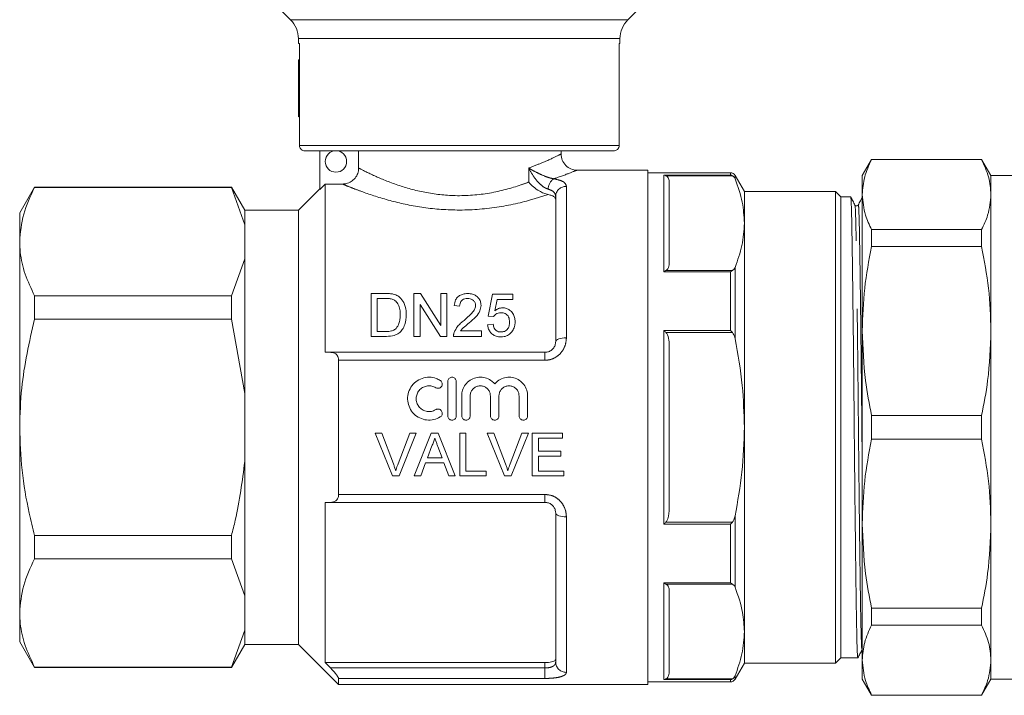
# Model space of a CAD drawing. Units: millimetres. Extents: x 153 to 257, y 99 to 230.
# Drawn here: x 153 to 171, y 211 to 223 of the extents above; entities that cross this region are included whole.
import ezdxf

# ---------------------------------------------------------------- set-up
doc = ezdxf.new("R2010")
doc.units = ezdxf.units.MM
doc.linetypes.add('PHANTOM', pattern=[12.7, 6.35, -1.27, 1.27, -1.27, 1.27, -1.27])

msp = doc.modelspace()

# ---------------------------------------------------------------- linework, layer by layer
at = {"color": 7, "linetype": 'Continuous', "lineweight": 15}
for p, q in [((155.82, 225.609), (158.114, 223.315)), ((164.406, 223.315), (166.7, 225.609)), ((158.26, 222.961), (158.26, 222.869)), ((158.278, 222.869), (158.26, 222.869)), ((158.278, 222.869), (158.278, 220.969)), ((164.26, 222.869), (164.245, 222.869)), ((164.245, 222.869), (164.245, 220.969)), ((164.26, 222.869), (164.26, 222.961)), ((158.26, 222.569), (158.26, 221.509)), ((158.26, 222.569), (158.278, 222.569)), ((158.26, 221.509), (158.278, 221.498)), ((164.144, 220.869), (158.379, 220.869)), ((158.66, 220.869), (158.66, 220.148)), ((159.384, 220.869), (159.384, 220.546)), ((163.16, 220.808), (163.16, 220.869)), ((168.953, 220.709), (168.78, 220.409)), ((171.007, 220.709), (168.953, 220.709)), ((168.953, 220.709), (168.953, 220.704)), ((168.953, 220.704), (171.007, 220.704)), ((171.18, 220.409), (171.007, 220.709)), ((171.007, 220.709), (171.007, 220.704)), ((164.78, 220.508), (163.46, 220.508)), ((164.78, 220.508), (164.78, 210.909)), ((166.32, 220.459), (164.78, 220.459)), ((165.18, 220.271), (165.18, 218.767)), ((166.58, 220.109), (166.407, 220.409)), ((168.78, 220.051), (168.78, 220.409)), ((171.68, 220.409), (171.18, 220.409)), ((171.18, 220.409), (171.18, 220.051)), ((153.337, 220.189), (153.06, 219.709)), ((157.012, 220.189), (153.337, 220.189)), ((153.337, 220.181), (153.337, 220.189)), ((157.012, 220.181), (153.337, 220.181)), ((157.26, 219.759), (157.012, 220.189)), ((157.012, 220.181), (157.012, 220.189)), ((157.012, 220.181), (157.26, 219.49)), ((158.66, 220.159), (158.26, 219.759)), ((158.76, 220.249), (158.66, 220.148)), ((158.76, 220.249), (158.76, 217.109)), ((158.76, 220.249), (159.083, 220.249)), ((168.28, 220.109), (166.58, 220.109)), ((166.58, 219.519), (166.58, 220.109)), ((168.38, 220.009), (168.28, 220.109)), ((168.28, 211.898), (168.28, 220.109)), ((163.06, 217.309), (163.06, 220.018)), ((168.564, 220.009), (168.38, 220.009)), ((168.38, 220.009), (168.38, 211.409)), ((168.78, 217.507), (168.78, 220.051)), ((171.18, 220.051), (171.18, 217.507)), ((153.06, 219.173), (153.06, 219.709)), ((158.26, 219.759), (157.26, 219.759)), ((157.26, 219.49), (157.26, 219.759)), ((158.26, 215.709), (158.26, 219.759)), ((157.26, 218.855), (157.26, 219.49)), ((166.58, 215.709), (166.58, 219.519)), ((168.953, 219.398), (168.953, 219.083)), ((171.007, 219.398), (168.953, 219.398)), ((171.007, 219.398), (171.007, 219.083)), ((153.06, 215.709), (153.06, 219.173)), ((168.953, 219.083), (171.007, 219.083)), ((157.26, 218.855), (157.012, 218.164)), ((157.26, 216.343), (157.26, 218.855)), ((153.337, 217.726), (153.337, 218.164)), ((153.337, 218.164), (157.012, 218.164)), ((157.012, 217.726), (157.012, 218.164)), ((159.616, 217.406), (159.616, 218.206)), ((159.616, 218.206), (159.889, 218.206)), ((159.891, 218.113), (159.729, 218.113)), ((159.729, 218.113), (159.729, 217.498)), ((160.416, 218.206), (160.535, 218.206)), ((160.416, 217.406), (160.416, 218.206)), ((160.535, 218.206), (160.918, 217.609)), ((160.918, 217.609), (160.918, 218.206)), ((160.918, 218.206), (161.031, 218.206)), ((161.031, 218.206), (161.031, 217.406)), ((161.8, 217.785), (161.883, 218.195)), ((161.883, 218.195), (162.262, 218.195)), ((161.966, 218.093), (161.926, 217.885)), ((162.262, 218.093), (161.966, 218.093)), ((162.262, 218.195), (162.262, 218.093)), ((160.529, 218.002), (160.529, 217.406)), ((160.912, 217.406), (160.529, 218.002)), ((161.267, 217.97), (161.165, 217.98)), ((157.012, 217.726), (153.337, 217.726)), ((157.012, 217.726), (157.26, 216.343)), ((161.903, 217.775), (161.8, 217.785)), ((161.286, 217.508), (161.677, 217.508)), ((161.677, 217.508), (161.677, 217.406)), ((161.79, 217.621), (161.893, 217.631)), ((168.78, 213.91), (168.78, 217.507)), ((171.18, 217.507), (171.18, 213.91)), ((159.902, 217.406), (159.616, 217.406)), ((159.729, 217.498), (159.894, 217.498)), ((160.529, 217.406), (160.416, 217.406)), ((161.031, 217.406), (160.912, 217.406)), ((161.677, 217.406), (161.154, 217.406)), ((165.18, 217.213), (165.18, 214.204)), ((158.866, 217.109), (162.86, 217.109)), ((159.01, 214.456), (159.01, 216.961)), ((161.046, 215.924), (161.046, 216.564)), ((161.206, 216.564), (161.206, 215.924)), ((157.26, 215.074), (157.26, 216.343)), ((161.306, 215.924), (161.306, 216.296)), ((161.466, 216.296), (161.466, 215.924)), ((161.842, 215.924), (161.842, 216.296)), ((162.002, 216.296), (162.002, 215.924)), ((162.377, 215.924), (162.377, 216.296)), ((162.537, 216.296), (162.537, 215.924)), ((168.953, 215.931), (168.953, 215.486)), ((171.007, 215.931), (168.953, 215.931)), ((171.007, 215.931), (171.007, 215.486)), ((153.06, 212.244), (153.06, 215.709)), ((158.26, 211.659), (158.26, 215.709)), ((166.58, 211.898), (166.58, 215.709)), ((159.814, 215.601), (159.692, 215.601)), ((159.692, 215.601), (160.014, 214.801)), ((160.032, 215.027), (159.814, 215.601)), ((160.337, 215.601), (160.119, 215.027)), ((160.137, 214.801), (160.459, 215.601)), ((160.459, 215.601), (160.337, 215.601)), ((160.74, 215.601), (160.422, 214.801)), ((160.867, 215.601), (160.74, 215.601)), ((161.185, 214.801), (160.867, 215.601)), ((161.383, 215.601), (161.27, 215.601)), ((161.27, 215.601), (161.27, 214.801)), ((161.383, 214.893), (161.383, 215.601)), ((161.906, 215.601), (161.784, 215.601)), ((161.784, 215.601), (162.107, 214.801)), ((162.124, 215.027), (161.906, 215.601)), ((162.429, 215.601), (162.211, 215.027)), ((162.229, 214.801), (162.552, 215.601)), ((162.552, 215.601), (162.429, 215.601)), ((163.188, 215.601), (162.624, 215.601)), ((162.624, 215.601), (162.624, 214.801)), ((162.737, 215.262), (162.737, 215.508)), ((162.737, 215.508), (163.188, 215.508)), ((163.188, 215.508), (163.188, 215.601)), ((168.953, 215.486), (171.007, 215.486)), ((160.667, 215.139), (160.749, 215.361)), ((160.863, 215.35), (160.94, 215.139)), ((160.94, 215.139), (160.667, 215.139)), ((163.158, 215.262), (162.737, 215.262)), ((162.737, 214.893), (162.737, 215.17)), ((162.737, 215.17), (163.158, 215.17)), ((163.158, 215.17), (163.158, 215.262)), ((157.26, 212.562), (157.26, 215.074)), ((160.542, 214.801), (160.633, 215.047)), ((160.633, 215.047), (160.974, 215.047)), ((160.974, 215.047), (161.065, 214.801)), ((160.014, 214.801), (160.137, 214.801)), ((160.422, 214.801), (160.542, 214.801)), ((161.065, 214.801), (161.185, 214.801)), ((161.27, 214.801), (161.763, 214.801)), ((161.763, 214.893), (161.383, 214.893)), ((161.763, 214.801), (161.763, 214.893)), ((162.107, 214.801), (162.229, 214.801)), ((162.624, 214.801), (163.209, 214.801)), ((163.209, 214.893), (162.737, 214.893)), ((163.209, 214.801), (163.209, 214.893)), ((158.76, 214.309), (158.76, 211.32)), ((162.86, 214.309), (158.866, 214.309)), ((163.06, 211.327), (163.06, 214.109)), ((168.78, 211.366), (168.78, 213.91)), ((171.18, 213.91), (171.18, 211.366)), ((153.337, 213.253), (153.337, 213.691)), ((153.337, 213.691), (157.012, 213.691)), ((157.012, 213.253), (157.012, 213.691)), ((157.012, 213.253), (153.337, 213.253)), ((157.012, 213.253), (157.26, 212.562)), ((157.26, 211.927), (157.26, 212.562)), ((165.18, 212.65), (165.18, 211.146)), ((153.06, 211.709), (153.06, 212.244)), ((171.007, 212.334), (168.953, 212.334)), ((168.953, 212.334), (168.953, 212.019)), ((171.007, 212.334), (171.007, 212.019)), ((168.953, 212.019), (171.007, 212.019)), ((157.26, 211.927), (157.012, 211.236)), ((157.26, 211.659), (157.26, 211.927)), ((166.58, 211.309), (166.58, 211.898)), ((168.28, 211.309), (168.28, 211.898)), ((153.06, 211.709), (153.337, 211.229)), ((157.012, 211.229), (157.26, 211.659)), ((157.26, 211.659), (158.26, 211.659)), ((158.26, 211.659), (159.01, 210.909)), ((158.76, 211.32), (158.858, 211.219)), ((162.86, 211.32), (158.76, 211.32)), ((166.407, 211.009), (166.58, 211.309)), ((166.58, 211.309), (168.28, 211.309)), ((168.28, 211.309), (168.38, 211.409)), ((168.38, 211.409), (168.697, 211.409)), ((168.78, 211.009), (168.78, 211.366)), ((171.18, 211.366), (171.18, 211.009)), ((153.337, 211.236), (157.012, 211.236)), ((153.337, 211.229), (153.337, 211.236)), ((153.337, 211.229), (157.012, 211.229)), ((157.012, 211.229), (157.012, 211.236)), ((159.01, 210.909), (159.01, 211.023)), ((159.01, 210.909), (164.78, 210.909)), ((164.78, 210.959), (166.32, 210.959)), ((168.78, 211.009), (168.953, 210.709)), ((171.007, 210.709), (171.18, 211.009)), ((171.18, 211.009), (171.68, 211.009)), ((171.007, 210.713), (168.953, 210.713)), ((168.953, 210.713), (168.953, 210.709)), ((168.953, 210.709), (171.007, 210.709)), ((171.007, 210.713), (171.007, 210.709))]:
    msp.add_line(p, q, dxfattribs=at)
at = {"color": 8, "linetype": 'PHANTOM', "lineweight": 0}
for p, q in [((158.114, 223.315), (164.406, 223.315)), ((164.26, 222.961), (158.26, 222.961)), ((158.278, 220.969), (164.245, 220.969)), ((162.556, 220.284), (162.556, 220.548)), ((166.32, 220.416), (166.32, 220.459)), ((165.08, 220.416), (166.32, 220.416)), ((165.08, 218.609), (165.08, 220.416)), ((166.358, 220.404), (165.118, 220.404)), ((166.407, 220.409), (166.407, 220.345)), ((163.26, 220.205), (163.26, 217.378)), ((166.32, 218.609), (165.08, 218.609)), ((165.118, 218.634), (166.358, 218.634)), ((166.32, 217.516), (166.32, 218.609)), ((166.407, 218.693), (166.407, 217.361)), ((165.08, 217.516), (166.32, 217.516)), ((165.08, 213.901), (165.08, 217.516)), ((166.358, 217.478), (165.118, 217.478)), ((162.86, 216.961), (159.01, 216.961)), ((162.86, 217.109), (162.86, 216.961)), ((159.01, 214.456), (162.86, 214.456)), ((162.86, 214.456), (162.86, 214.309)), ((163.26, 214.039), (163.26, 211.136)), ((166.407, 214.056), (166.407, 212.724)), ((166.32, 213.901), (165.08, 213.901)), ((165.118, 213.939), (166.358, 213.939)), ((166.32, 212.808), (166.32, 213.901)), ((165.08, 212.808), (166.32, 212.808)), ((165.08, 211.001), (165.08, 212.808)), ((166.358, 212.783), (165.118, 212.783)), ((162.86, 211.219), (162.86, 211.32)), ((158.858, 211.219), (162.86, 211.219)), ((162.86, 211.219), (162.86, 211.023)), ((166.407, 211.072), (166.407, 211.009)), ((162.86, 211.023), (159.01, 211.023)), ((166.32, 211.001), (165.08, 211.001)), ((165.118, 211.013), (166.358, 211.013)), ((166.32, 210.959), (166.32, 211.001))]:
    msp.add_line(p, q, dxfattribs=at)
at = {"color": 8, "linetype": 'PHANTOM', "lineweight": 0, "flags": 128}
for points in [[(163.06, 217.309), (163.064, 217.322), (163.075, 217.335), (163.094, 217.347), (163.119, 217.358), (163.149, 217.366), (163.184, 217.373), (163.221, 217.377), (163.26, 217.378)], [(163.26, 214.039), (163.221, 214.04), (163.184, 214.044), (163.149, 214.051), (163.119, 214.059), (163.094, 214.07), (163.075, 214.082), (163.064, 214.095), (163.06, 214.109)]]:
    msp.add_lwpolyline(points, dxfattribs=at)
at = {"color": 7, "linetype": 'Continuous', "lineweight": 15}
msp.add_circle((158.96, 220.669), 0.2, dxfattribs=at)
for centre, radius, start, end in [((157.76, 222.961), 0.5, 0, 45), ((164.76, 222.961), 0.5, 135, 180), ((163.46, 220.808), 0.3, 180.0227, 270.0274), ((166.32, 220.359), 0.1, 30, 90), ((166.32, 211.059), 0.1, 270, 330)]:
    msp.add_arc(centre, radius, start, end, dxfattribs=at)
at = {"color": 8, "linetype": 'PHANTOM', "lineweight": 0}
for centre, radius, start, end in [((163.158, 220.148), 0.239, 123.8829, 178.7055), ((163.254, 220.011), 0.194, 88.1921, 178.0701), ((163.255, 211.332), 0.195, 181.4256, 271.358)]:
    msp.add_arc(centre, radius, start, end, dxfattribs=at)
at = {"color": 7, "linetype": 'Continuous', "lineweight": 15}
for points, knots in [([(158.278, 220.969), (158.279, 220.962), (158.28, 220.944), (158.291, 220.916), (158.313, 220.89), (158.343, 220.873), (158.366, 220.869), (158.378, 220.869), (158.379, 220.869)], [0, 0, 0, 0, 0.129824, 0.3425446, 0.555733, 0.7700202, 0.9856072, 1, 1, 1, 1]), ([(164.144, 220.869), (164.153, 220.869), (164.174, 220.871), (164.199, 220.883), (164.222, 220.902), (164.238, 220.927), (164.245, 220.952), (164.245, 220.966), (164.245, 220.969)], [0, 0, 0, 0, 0.169407, 0.38567, 0.522309, 0.736, 0.949716, 1, 1, 1, 1]), ([(168.953, 220.704), (168.904, 220.596), (168.804, 220.38), (168.788, 220.161), (168.78, 220.051)], [0, 0, 0, 0, 0.497711, 1, 1, 1, 1]), ([(171.007, 220.704), (171.056, 220.596), (171.156, 220.38), (171.172, 220.161), (171.18, 220.051)], [0, 0, 0, 0, 0.497711, 1, 1, 1, 1]), ([(159.384, 220.546), (159.381, 220.513), (159.374, 220.446), (159.323, 220.357), (159.248, 220.29), (159.163, 220.254), (159.107, 220.25), (159.083, 220.249)], [0, 0, 0, 0, 0.212523, 0.425077, 0.637221, 0.85104, 1, 1, 1, 1]), ([(162.919, 220.052), (162.892, 220.059), (162.838, 220.074), (162.741, 220.124), (162.642, 220.195), (162.582, 220.254), (162.556, 220.283), (162.556, 220.284)], [0, 0, 0, 0, 0.202892, 0.404625, 0.696095, 0.996581, 1, 1, 1, 1]), ([(165.118, 220.404), (165.105, 220.409), (165.093, 220.415), (165.08, 220.416), (165.08, 220.416)], [0, 0, 0, 0, 0.98329, 1, 1, 1, 1]), ([(165.118, 220.404), (165.127, 220.397), (165.162, 220.371), (165.176, 220.324), (165.179, 220.286), (165.18, 220.271)], [0, 0, 0, 0, 0.183932, 0.67422, 1, 1, 1, 1]), ([(166.358, 220.404), (166.346, 220.409), (166.333, 220.415), (166.32, 220.416), (166.32, 220.416)], [0, 0, 0, 0, 0.98329, 1, 1, 1, 1]), ([(166.407, 220.345), (166.399, 220.362), (166.39, 220.383), (166.364, 220.4), (166.358, 220.404)], [0, 0, 0, 0, 0.786331, 1, 1, 1, 1]), ([(166.58, 219.519), (166.573, 219.649), (166.558, 219.927), (166.459, 220.2), (166.407, 220.345)], [0, 0, 0, 0, 0.46951, 1, 1, 1, 1]), ([(153.337, 220.181), (153.259, 220.017), (153.102, 219.685), (153.074, 219.344), (153.06, 219.173)], [0, 0, 0, 0, 0.496204, 1, 1, 1, 1]), ([(163.06, 219.964), (163.056, 219.977), (163.049, 220.003), (162.997, 220.033), (162.943, 220.046), (162.919, 220.052)], [0, 0, 0, 0, 0.354145, 0.708839, 1, 1, 1, 1]), ([(168.697, 211.428), (168.695, 211.428), (168.69, 211.427), (168.682, 211.618), (168.675, 211.96), (168.667, 212.447), (168.658, 213.066), (168.65, 213.797), (168.641, 214.599), (168.633, 215.429), (168.625, 216.264), (168.617, 217.088), (168.608, 217.872), (168.599, 218.57), (168.591, 219.145), (168.584, 219.588), (168.576, 219.878), (168.569, 220.016), (168.565, 219.995), (168.564, 219.989)], [0, 0, 0, 0, 0.042511, 0.105561, 0.166599, 0.227636, 0.290686, 0.354579, 0.418047, 0.479874, 0.540348, 0.602848, 0.666599, 0.730349, 0.79285, 0.853323, 0.91515, 0.978619, 1, 1, 1, 1]), ([(168.643, 219.857), (168.63, 219.882), (168.604, 219.932), (168.578, 219.983), (168.565, 220.008)], [0, 0, 0, 0, 0.499998, 1, 1, 1, 1]), ([(168.775, 219.991), (168.765, 219.972), (168.742, 219.927), (168.718, 219.882), (168.705, 219.857)], [0, 0, 0, 0, 0.4399038, 1, 1, 1, 1]), ([(168.78, 220.051), (168.791, 219.922), (168.81, 219.703), (168.911, 219.487), (168.953, 219.398)], [0, 0, 0, 0, 0.585367, 1, 1, 1, 1]), ([(171.18, 220.051), (171.169, 219.922), (171.151, 219.703), (171.049, 219.487), (171.007, 219.398)], [0, 0, 0, 0, 0.585289, 1, 1, 1, 1]), ([(168.705, 219.857), (168.698, 219.849), (168.687, 219.836), (168.655, 219.841), (168.647, 219.851), (168.643, 219.857)], [0, 0, 0, 0, 0.454575, 0.720018, 1, 1, 1, 1]), ([(166.407, 218.693), (166.456, 218.829), (166.556, 219.102), (166.572, 219.38), (166.58, 219.519)], [0, 0, 0, 0, 0.4975789, 1, 1, 1, 1]), ([(153.06, 219.173), (153.062, 219.107), (153.07, 218.905), (153.148, 218.566), (153.274, 218.298), (153.337, 218.164)], [0, 0, 0, 0, 0.193057, 0.594399, 1, 1, 1, 1]), ([(168.953, 219.083), (168.904, 218.824), (168.804, 218.302), (168.788, 217.773), (168.78, 217.507)], [0, 0, 0, 0, 0.497711, 1, 1, 1, 1]), ([(171.007, 219.083), (171.056, 218.824), (171.156, 218.302), (171.172, 217.773), (171.18, 217.507)], [0, 0, 0, 0, 0.497711, 1, 1, 1, 1]), ([(165.08, 218.609), (165.08, 218.609), (165.093, 218.619), (165.105, 218.627), (165.118, 218.634)], [0, 0, 0, 0, 0.01671, 1, 1, 1, 1]), ([(165.18, 218.767), (165.177, 218.733), (165.173, 218.689), (165.137, 218.645), (165.121, 218.636), (165.118, 218.634)], [0, 0, 0, 0, 0.729508, 0.949408, 1, 1, 1, 1]), ([(166.32, 218.609), (166.32, 218.609), (166.333, 218.619), (166.346, 218.627), (166.358, 218.634)], [0, 0, 0, 0, 0.01671, 1, 1, 1, 1]), ([(166.358, 218.634), (166.368, 218.641), (166.392, 218.659), (166.401, 218.68), (166.407, 218.693)], [0, 0, 0, 0, 0.396745, 1, 1, 1, 1]), ([(159.889, 218.206), (159.901, 218.205), (159.925, 218.205), (159.972, 218.203), (160.007, 218.198), (160.031, 218.194)], [0, 0, 0, 0, 0.2497875, 0.4996591, 1, 1, 1, 1]), ([(160.023, 218.097), (160.013, 218.1), (159.991, 218.107), (159.958, 218.111), (159.925, 218.113), (159.902, 218.113), (159.891, 218.113)], [0, 0, 0, 0, 0.250182, 0.499988, 0.749469, 1, 1, 1, 1]), ([(160.159, 217.812), (160.158, 217.844), (160.157, 217.908), (160.131, 217.994), (160.085, 218.061), (160.043, 218.085), (160.023, 218.097)], [0, 0, 0, 0, 0.29306, 0.588143, 0.810786, 1, 1, 1, 1]), ([(160.031, 218.194), (160.047, 218.19), (160.076, 218.181), (160.116, 218.161), (160.136, 218.145), (160.147, 218.137)], [0, 0, 0, 0, 0.372012, 0.681404, 1, 1, 1, 1]), ([(160.147, 218.137), (160.176, 218.105), (160.242, 218.032), (160.269, 217.912), (160.271, 217.834), (160.272, 217.81)], [0, 0, 0, 0, 0.343079, 0.797744, 1, 1, 1, 1]), ([(161.165, 217.98), (161.171, 218.017), (161.181, 218.076), (161.233, 218.146), (161.296, 218.186), (161.362, 218.203), (161.404, 218.205), (161.421, 218.206)], [0, 0, 0, 0, 0.311614, 0.503841, 0.697157, 0.873472, 1, 1, 1, 1]), ([(161.419, 218.113), (161.4, 218.112), (161.366, 218.11), (161.322, 218.089), (161.291, 218.059), (161.271, 218.018), (161.268, 217.987), (161.267, 217.97)], [0, 0, 0, 0, 0.220872, 0.398885, 0.577, 0.759872, 1, 1, 1, 1]), ([(161.565, 217.984), (161.563, 218), (161.56, 218.034), (161.528, 218.076), (161.487, 218.104), (161.448, 218.112), (161.426, 218.113), (161.419, 218.113)], [0, 0, 0, 0, 0.244746, 0.495615, 0.716589, 0.911115, 1, 1, 1, 1]), ([(161.421, 218.206), (161.451, 218.204), (161.505, 218.2), (161.575, 218.168), (161.625, 218.121), (161.661, 218.059), (161.665, 218.01), (161.667, 217.985)], [0, 0, 0, 0, 0.225282, 0.403215, 0.580781, 0.781383, 1, 1, 1, 1]), ([(161.35, 217.705), (161.395, 217.743), (161.463, 217.802), (161.537, 217.887), (161.562, 217.944), (161.564, 217.975), (161.565, 217.984)], [0, 0, 0, 0, 0.476317, 0.724572, 0.922759, 1, 1, 1, 1]), ([(161.667, 217.985), (161.663, 217.95), (161.653, 217.872), (161.566, 217.76), (161.488, 217.693), (161.445, 217.656)], [0, 0, 0, 0, 0.270356, 0.596496, 1, 1, 1, 1]), ([(161.926, 217.885), (161.946, 217.9), (161.977, 217.921), (162.028, 217.936), (162.055, 217.938), (162.068, 217.939)], [0, 0, 0, 0, 0.494544, 0.741559, 1, 1, 1, 1]), ([(162.068, 217.939), (162.092, 217.937), (162.141, 217.933), (162.209, 217.895), (162.265, 217.837), (162.298, 217.76), (162.301, 217.706), (162.303, 217.68)], [0, 0, 0, 0, 0.173128, 0.347504, 0.565942, 0.789014, 1, 1, 1, 1]), ([(153.337, 217.726), (153.239, 217.3), (153.087, 216.634), (153.067, 215.953), (153.06, 215.709)], [0, 0, 0, 0, 0.640646, 1, 1, 1, 1]), ([(160.272, 217.81), (160.268, 217.748), (160.261, 217.652), (160.205, 217.534), (160.138, 217.461), (160.034, 217.412), (159.952, 217.408), (159.902, 217.406)], [0, 0, 0, 0, 0.3129643, 0.4848749, 0.6301, 0.7767774, 1, 1, 1, 1]), ([(160.083, 217.554), (160.103, 217.584), (160.139, 217.638), (160.157, 217.728), (160.159, 217.783), (160.159, 217.812)], [0, 0, 0, 0, 0.376725, 0.684119, 1, 1, 1, 1]), ([(161.165, 217.477), (161.184, 217.517), (161.214, 217.581), (161.286, 217.652), (161.328, 217.687), (161.35, 217.705)], [0, 0, 0, 0, 0.44979, 0.723119, 1, 1, 1, 1]), ([(162.04, 217.847), (162.021, 217.845), (161.986, 217.843), (161.943, 217.82), (161.917, 217.795), (161.906, 217.779), (161.903, 217.775)], [0, 0, 0, 0, 0.33447, 0.615938, 0.894786, 1, 1, 1, 1]), ([(162.2, 217.674), (162.198, 217.706), (162.194, 217.753), (162.158, 217.806), (162.121, 217.833), (162.079, 217.845), (162.053, 217.846), (162.04, 217.847)], [0, 0, 0, 0, 0.372547, 0.543769, 0.716565, 0.867058, 1, 1, 1, 1]), ([(159.894, 217.498), (159.911, 217.498), (159.945, 217.499), (160, 217.506), (160.049, 217.525), (160.073, 217.546), (160.083, 217.554)], [0, 0, 0, 0, 0.248729, 0.498071, 0.816272, 1, 1, 1, 1]), ([(161.445, 217.656), (161.417, 217.633), (161.375, 217.599), (161.319, 217.551), (161.297, 217.523), (161.286, 217.508)], [0, 0, 0, 0, 0.49765, 0.747179, 1, 1, 1, 1]), ([(162.039, 217.395), (162.008, 217.397), (161.953, 217.402), (161.882, 217.439), (161.831, 217.492), (161.8, 217.555), (161.793, 217.6), (161.79, 217.621)], [0, 0, 0, 0, 0.235596, 0.426463, 0.617092, 0.819557, 1, 1, 1, 1]), ([(161.893, 217.631), (161.898, 217.607), (161.906, 217.569), (161.937, 217.524), (161.972, 217.499), (162.008, 217.489), (162.031, 217.488), (162.039, 217.488)], [0, 0, 0, 0, 0.342247, 0.53018, 0.719878, 0.888607, 1, 1, 1, 1]), ([(162.039, 217.488), (162.061, 217.49), (162.099, 217.493), (162.143, 217.52), (162.175, 217.559), (162.197, 217.612), (162.199, 217.653), (162.2, 217.674)], [0, 0, 0, 0, 0.222883, 0.377041, 0.530809, 0.763413, 1, 1, 1, 1]), ([(162.303, 217.68), (162.302, 217.658), (162.3, 217.62), (162.282, 217.555), (162.257, 217.516), (162.242, 217.492)], [0, 0, 0, 0, 0.331976, 0.58808, 1, 1, 1, 1]), ([(165.08, 217.516), (165.08, 217.516), (165.093, 217.504), (165.105, 217.491), (165.118, 217.478)], [0, 0, 0, 0, 0.01671, 1, 1, 1, 1]), ([(166.32, 217.516), (166.32, 217.516), (166.333, 217.504), (166.346, 217.491), (166.358, 217.478)], [0, 0, 0, 0, 0.01671, 1, 1, 1, 1]), ([(168.78, 217.507), (168.791, 217.197), (168.81, 216.668), (168.911, 216.147), (168.953, 215.931)], [0, 0, 0, 0, 0.585367, 1, 1, 1, 1]), ([(171.18, 217.507), (171.169, 217.197), (171.151, 216.668), (171.049, 216.147), (171.007, 215.931)], [0, 0, 0, 0, 0.585289, 1, 1, 1, 1]), ([(161.154, 217.406), (161.155, 217.417), (161.155, 217.435), (161.16, 217.459), (161.163, 217.471), (161.165, 217.477)], [0, 0, 0, 0, 0.493934, 0.745955, 1, 1, 1, 1]), ([(162.242, 217.492), (162.222, 217.471), (162.184, 217.429), (162.107, 217.399), (162.058, 217.396), (162.039, 217.395)], [0, 0, 0, 0, 0.37588, 0.755813, 1, 1, 1, 1]), ([(165.118, 217.478), (165.127, 217.464), (165.162, 217.412), (165.176, 217.318), (165.179, 217.243), (165.18, 217.213)], [0, 0, 0, 0, 0.183932, 0.67422, 1, 1, 1, 1]), ([(166.407, 217.361), (166.399, 217.394), (166.39, 217.437), (166.364, 217.471), (166.358, 217.478)], [0, 0, 0, 0, 0.786331, 1, 1, 1, 1]), ([(166.58, 215.709), (166.573, 215.969), (166.558, 216.524), (166.459, 217.071), (166.407, 217.361)], [0, 0, 0, 0, 0.46951, 1, 1, 1, 1]), ([(163.06, 217.309), (163.058, 217.286), (163.053, 217.241), (163.017, 217.178), (162.963, 217.132), (162.907, 217.111), (162.872, 217.109), (162.86, 217.109)], [0, 0, 0, 0, 0.246072, 0.482007, 0.697447, 0.895874, 1, 1, 1, 1]), ([(158.76, 217.109), (158.775, 217.109), (158.81, 217.109), (158.845, 217.109), (158.866, 217.109)], [0, 0, 0, 0, 0.413075, 1, 1, 1, 1]), ([(159.01, 216.961), (159.009, 216.978), (159.006, 217.012), (158.983, 217.057), (158.943, 217.095), (158.899, 217.108), (158.871, 217.108), (158.866, 217.109)], [0, 0, 0, 0, 0.176823, 0.352881, 0.596885, 0.931257, 1, 1, 1, 1]), ([(160.906, 215.902), (160.867, 215.883), (160.787, 215.844), (160.651, 215.839), (160.52, 215.877), (160.408, 215.956), (160.33, 216.068), (160.292, 216.199), (160.3, 216.335), (160.353, 216.462), (160.445, 216.564), (160.566, 216.63), (160.701, 216.651), (160.819, 216.631), (160.882, 216.598), (160.906, 216.585)], [0, 0, 0, 0, 0.076561, 0.15588, 0.23523, 0.314566, 0.393845, 0.473114, 0.552666, 0.632872, 0.713633, 0.794099, 0.873334, 0.951416, 1, 1, 1, 1]), ([(160.906, 216.585), (160.909, 216.583), (160.919, 216.576), (160.934, 216.559), (160.943, 216.537), (160.945, 216.513), (160.941, 216.49), (160.928, 216.465), (160.907, 216.447), (160.881, 216.437), (160.854, 216.436), (160.834, 216.442), (160.825, 216.447), (160.823, 216.448)], [0, 0, 0, 0, 0.044106, 0.150267, 0.258143, 0.327226, 0.43631, 0.545424, 0.653703, 0.760625, 0.866464, 0.971832, 1, 1, 1, 1]), ([(161.046, 216.564), (161.046, 216.57), (161.047, 216.585), (161.057, 216.608), (161.076, 216.628), (161.101, 216.641), (161.128, 216.645), (161.154, 216.64), (161.178, 216.627), (161.195, 216.606), (161.205, 216.584), (161.205, 216.569), (161.206, 216.564)], [0, 0, 0, 0, 0.0748711, 0.1847502, 0.2941431, 0.4019415, 0.5077858, 0.612353, 0.716981, 0.8229373, 0.9307954, 1, 1, 1, 1]), ([(161.306, 216.296), (161.308, 216.322), (161.312, 216.388), (161.355, 216.486), (161.435, 216.575), (161.54, 216.632), (161.658, 216.65), (161.773, 216.629), (161.863, 216.58), (161.905, 216.535), (161.922, 216.518)], [0, 0, 0, 0, 0.093263, 0.232084, 0.371668, 0.510492, 0.647107, 0.781783, 0.916478, 1, 1, 1, 1]), ([(161.922, 216.518), (161.939, 216.536), (161.983, 216.583), (162.076, 216.632), (162.193, 216.65), (162.309, 216.629), (162.411, 216.572), (162.489, 216.484), (162.531, 216.387), (162.535, 216.322), (162.537, 216.296)], [0, 0, 0, 0, 0.088222, 0.227042, 0.363653, 0.498326, 0.633017, 0.769615, 0.908382, 1, 1, 1, 1]), ([(160.823, 216.448), (160.798, 216.46), (160.75, 216.484), (160.668, 216.486), (160.59, 216.463), (160.524, 216.416), (160.477, 216.349), (160.454, 216.27), (160.459, 216.187), (160.492, 216.111), (160.548, 216.05), (160.62, 216.012), (160.701, 215.999), (160.771, 216.011), (160.809, 216.031), (160.823, 216.039)], [0, 0, 0, 0, 0.0790836, 0.1580287, 0.2364327, 0.3151234, 0.3946837, 0.4750302, 0.5555828, 0.6358056, 0.7155551, 0.7949833, 0.8742772, 0.9535357, 1, 1, 1, 1]), ([(161.842, 216.296), (161.839, 216.317), (161.835, 216.36), (161.802, 216.416), (161.754, 216.459), (161.694, 216.483), (161.63, 216.486), (161.569, 216.467), (161.518, 216.43), (161.481, 216.378), (161.467, 216.33), (161.466, 216.302), (161.466, 216.296)], [0, 0, 0, 0, 0.108549, 0.2171, 0.325514, 0.432973, 0.539165, 0.64466, 0.750526, 0.857544, 0.965697, 1, 1, 1, 1]), ([(162.377, 216.296), (162.375, 216.317), (162.371, 216.36), (162.338, 216.416), (162.29, 216.459), (162.23, 216.483), (162.166, 216.486), (162.105, 216.467), (162.053, 216.43), (162.017, 216.378), (162.003, 216.33), (162.002, 216.302), (162.002, 216.296)], [0, 0, 0, 0, 0.108549, 0.2171, 0.325514, 0.432973, 0.539165, 0.64466, 0.750526, 0.857544, 0.965697, 1, 1, 1, 1]), ([(160.823, 216.039), (160.828, 216.041), (160.841, 216.048), (160.865, 216.052), (160.892, 216.047), (160.916, 216.033), (160.934, 216.013), (160.943, 215.991), (160.945, 215.967), (160.941, 215.943), (160.928, 215.919), (160.914, 215.907), (160.906, 215.902), (160.906, 215.902)], [0, 0, 0, 0, 0.070912, 0.178121, 0.285142, 0.392165, 0.499377, 0.60683, 0.674432, 0.7819, 0.889373, 0.996748, 1, 1, 1, 1]), ([(161.206, 215.924), (161.205, 215.915), (161.203, 215.897), (161.189, 215.873), (161.169, 215.854), (161.144, 215.844), (161.116, 215.843), (161.09, 215.85), (161.068, 215.866), (161.052, 215.889), (161.046, 215.909), (161.046, 215.921), (161.046, 215.924)], [0, 0, 0, 0, 0.107463, 0.214928, 0.322326, 0.429659, 0.53696, 0.644252, 0.751547, 0.858865, 0.966234, 1, 1, 1, 1]), ([(161.466, 215.924), (161.465, 215.915), (161.463, 215.897), (161.449, 215.873), (161.429, 215.854), (161.404, 215.844), (161.376, 215.843), (161.35, 215.85), (161.328, 215.866), (161.312, 215.889), (161.306, 215.909), (161.306, 215.921), (161.306, 215.924)], [0, 0, 0, 0, 0.107463, 0.214928, 0.322326, 0.429659, 0.53696, 0.644252, 0.751547, 0.858865, 0.966234, 1, 1, 1, 1]), ([(162.002, 215.924), (162.001, 215.915), (161.999, 215.897), (161.985, 215.873), (161.965, 215.854), (161.939, 215.844), (161.912, 215.843), (161.886, 215.85), (161.864, 215.866), (161.848, 215.889), (161.842, 215.909), (161.842, 215.921), (161.842, 215.924)], [0, 0, 0, 0, 0.107463, 0.214928, 0.322326, 0.429659, 0.53696, 0.644252, 0.751547, 0.858865, 0.966234, 1, 1, 1, 1]), ([(162.537, 215.924), (162.536, 215.915), (162.535, 215.897), (162.521, 215.873), (162.5, 215.854), (162.475, 215.844), (162.448, 215.843), (162.421, 215.85), (162.399, 215.866), (162.384, 215.889), (162.378, 215.909), (162.377, 215.921), (162.377, 215.924)], [0, 0, 0, 0, 0.107463, 0.214928, 0.322326, 0.429659, 0.53696, 0.644252, 0.751547, 0.858865, 0.966234, 1, 1, 1, 1]), ([(153.06, 215.709), (153.069, 215.442), (153.088, 214.904), (153.204, 214.232), (153.303, 213.83), (153.337, 213.691)], [0, 0, 0, 0, 0.392245, 0.789153, 1, 1, 1, 1]), ([(166.407, 214.056), (166.456, 214.328), (166.556, 214.874), (166.572, 215.43), (166.58, 215.709)], [0, 0, 0, 0, 0.497579, 1, 1, 1, 1]), ([(160.749, 215.361), (160.755, 215.372), (160.767, 215.396), (160.781, 215.433), (160.794, 215.47), (160.801, 215.496), (160.804, 215.508)], [0, 0, 0, 0, 0.24992, 0.499982, 0.74938, 1, 1, 1, 1]), ([(160.804, 215.508), (160.809, 215.495), (160.821, 215.462), (160.84, 215.409), (160.855, 215.369), (160.863, 215.35)], [0, 0, 0, 0, 0.249966, 0.624957, 1, 1, 1, 1]), ([(168.953, 215.486), (168.904, 215.226), (168.804, 214.705), (168.788, 214.176), (168.78, 213.91)], [0, 0, 0, 0, 0.497711, 1, 1, 1, 1]), ([(171.007, 215.486), (171.056, 215.226), (171.156, 214.705), (171.172, 214.176), (171.18, 213.91)], [0, 0, 0, 0, 0.497711, 1, 1, 1, 1]), ([(157.26, 215.074), (157.212, 214.705), (157.151, 214.24), (157.036, 213.785), (157.012, 213.691)], [0, 0, 0, 0, 0.792577, 1, 1, 1, 1]), ([(160.076, 214.898), (160.069, 214.92), (160.059, 214.953), (160.044, 214.995), (160.036, 215.017), (160.032, 215.027)], [0, 0, 0, 0, 0.49955, 0.74973, 1, 1, 1, 1]), ([(160.119, 215.027), (160.115, 215.017), (160.105, 214.99), (160.09, 214.947), (160.08, 214.915), (160.076, 214.898)], [0, 0, 0, 0, 0.249787, 0.624671, 1, 1, 1, 1]), ([(162.168, 214.898), (162.161, 214.92), (162.151, 214.953), (162.136, 214.995), (162.128, 215.017), (162.124, 215.027)], [0, 0, 0, 0, 0.49955, 0.74973, 1, 1, 1, 1]), ([(162.211, 215.027), (162.207, 215.017), (162.197, 214.99), (162.182, 214.947), (162.173, 214.915), (162.168, 214.898)], [0, 0, 0, 0, 0.249787, 0.624671, 1, 1, 1, 1]), ([(158.866, 214.309), (158.889, 214.311), (158.93, 214.315), (158.975, 214.35), (159.001, 214.393), (159.009, 214.43), (159.01, 214.451), (159.01, 214.456)], [0, 0, 0, 0, 0.331915, 0.58414, 0.782208, 0.948897, 1, 1, 1, 1]), ([(158.866, 214.309), (158.845, 214.309), (158.81, 214.309), (158.775, 214.309), (158.76, 214.309)], [0, 0, 0, 0, 0.586925, 1, 1, 1, 1]), ([(162.86, 214.309), (162.882, 214.306), (162.926, 214.302), (162.985, 214.269), (163.03, 214.221), (163.056, 214.164), (163.059, 214.126), (163.06, 214.109)], [0, 0, 0, 0, 0.190275, 0.384799, 0.58944, 0.810594, 1, 1, 1, 1]), ([(165.18, 214.204), (165.177, 214.137), (165.173, 214.048), (165.137, 213.961), (165.121, 213.942), (165.118, 213.939)], [0, 0, 0, 0, 0.729508, 0.949408, 1, 1, 1, 1]), ([(166.358, 213.939), (166.368, 213.953), (166.392, 213.988), (166.401, 214.031), (166.407, 214.056)], [0, 0, 0, 0, 0.396745, 1, 1, 1, 1]), ([(165.08, 213.901), (165.08, 213.901), (165.093, 213.913), (165.105, 213.926), (165.118, 213.939)], [0, 0, 0, 0, 0.01671, 1, 1, 1, 1]), ([(166.32, 213.901), (166.32, 213.901), (166.333, 213.913), (166.346, 213.926), (166.358, 213.939)], [0, 0, 0, 0, 0.01671, 1, 1, 1, 1]), ([(168.78, 213.91), (168.791, 213.6), (168.81, 213.071), (168.911, 212.55), (168.953, 212.334)], [0, 0, 0, 0, 0.585367, 1, 1, 1, 1]), ([(171.18, 213.91), (171.169, 213.6), (171.151, 213.071), (171.049, 212.55), (171.007, 212.334)], [0, 0, 0, 0, 0.585289, 1, 1, 1, 1]), ([(153.337, 213.253), (153.259, 213.089), (153.102, 212.757), (153.074, 212.416), (153.06, 212.244)], [0, 0, 0, 0, 0.496204, 1, 1, 1, 1]), ([(165.08, 212.808), (165.08, 212.808), (165.093, 212.798), (165.105, 212.79), (165.118, 212.783)], [0, 0, 0, 0, 0.01671, 1, 1, 1, 1]), ([(165.118, 212.783), (165.127, 212.776), (165.162, 212.75), (165.176, 212.702), (165.179, 212.665), (165.18, 212.65)], [0, 0, 0, 0, 0.183932, 0.67422, 1, 1, 1, 1]), ([(166.32, 212.808), (166.32, 212.808), (166.333, 212.798), (166.346, 212.79), (166.358, 212.783)], [0, 0, 0, 0, 0.01671, 1, 1, 1, 1]), ([(166.407, 212.724), (166.399, 212.741), (166.39, 212.762), (166.364, 212.779), (166.358, 212.783)], [0, 0, 0, 0, 0.786331, 1, 1, 1, 1]), ([(166.58, 211.898), (166.574, 212.016), (166.561, 212.294), (166.463, 212.567), (166.407, 212.724)], [0, 0, 0, 0, 0.426237, 1, 1, 1, 1]), ([(153.06, 212.244), (153.062, 212.179), (153.07, 211.977), (153.148, 211.637), (153.274, 211.37), (153.337, 211.236)], [0, 0, 0, 0, 0.193057, 0.594399, 1, 1, 1, 1]), ([(168.953, 212.019), (168.904, 211.912), (168.804, 211.696), (168.788, 211.476), (168.78, 211.366)], [0, 0, 0, 0, 0.497711, 1, 1, 1, 1]), ([(171.007, 212.019), (171.056, 211.912), (171.156, 211.696), (171.172, 211.476), (171.18, 211.366)], [0, 0, 0, 0, 0.497711, 1, 1, 1, 1]), ([(166.407, 211.072), (166.456, 211.208), (166.556, 211.481), (166.572, 211.759), (166.58, 211.898)], [0, 0, 0, 0, 0.497579, 1, 1, 1, 1]), ([(168.698, 211.409), (168.711, 211.434), (168.737, 211.485), (168.763, 211.535), (168.776, 211.56)], [0, 0, 0, 0, 0.500002, 1, 1, 1, 1]), ([(162.86, 211.32), (162.882, 211.32), (162.926, 211.321), (162.984, 211.33), (163.029, 211.344), (163.056, 211.361), (163.059, 211.374), (163.06, 211.379)], [0, 0, 0, 0, 0.204184, 0.408271, 0.615165, 0.829113, 1, 1, 1, 1]), ([(168.78, 211.366), (168.791, 211.238), (168.81, 211.019), (168.911, 210.803), (168.953, 210.713)], [0, 0, 0, 0, 0.585367, 1, 1, 1, 1]), ([(171.18, 211.366), (171.169, 211.238), (171.151, 211.019), (171.049, 210.803), (171.007, 210.713)], [0, 0, 0, 0, 0.585289, 1, 1, 1, 1]), ([(159.01, 211.023), (159.009, 211.029), (159.006, 211.039), (158.983, 211.074), (158.943, 211.126), (158.896, 211.178), (158.865, 211.21), (158.858, 211.219)], [0, 0, 0, 0, 0.169899, 0.339062, 0.573511, 0.894788, 1, 1, 1, 1]), ([(165.18, 211.146), (165.177, 211.112), (165.173, 211.068), (165.137, 211.024), (165.121, 211.015), (165.118, 211.013)], [0, 0, 0, 0, 0.729508, 0.949408, 1, 1, 1, 1]), ([(166.358, 211.013), (166.368, 211.02), (166.392, 211.038), (166.401, 211.059), (166.407, 211.072)], [0, 0, 0, 0, 0.396745, 1, 1, 1, 1]), ([(165.08, 211.001), (165.08, 211.001), (165.093, 211.002), (165.105, 211.008), (165.118, 211.013)], [0, 0, 0, 0, 0.01671, 1, 1, 1, 1]), ([(166.32, 211.001), (166.32, 211.001), (166.333, 211.002), (166.346, 211.008), (166.358, 211.013)], [0, 0, 0, 0, 0.01671, 1, 1, 1, 1])]:
    msp.add_open_spline(points, degree=3, knots=knots, dxfattribs=at)
at = {"color": 8, "linetype": 'PHANTOM', "lineweight": 0}
for points, knots in [([(162.556, 220.548), (162.637, 220.579), (162.855, 220.661), (163.089, 220.773), (163.167, 220.812), (163.16, 220.808), (163.16, 220.808)], [0, 0, 0, 0, 0.229483, 0.615147, 0.99982, 1, 1, 1, 1]), ([(159.384, 220.546), (159.394, 220.541), (159.445, 220.514), (159.653, 220.409), (160.081, 220.231), (160.606, 220.082), (161.207, 220.011), (161.848, 220.064), (162.296, 220.188), (162.508, 220.266), (162.556, 220.284)], [0, 0, 0, 0, 0.0388391, 0.2005948, 0.3562141, 0.4972912, 0.6364452, 0.7906532, 0.9525468, 1, 1, 1, 1]), ([(162.919, 220.153), (162.898, 220.161), (162.87, 220.171), (162.816, 220.206), (162.741, 220.269), (162.642, 220.391), (162.583, 220.492), (162.556, 220.547), (162.556, 220.548)], [0, 0, 0, 0, 0.132818, 0.16927, 0.353392, 0.645815, 0.996445, 1, 1, 1, 1]), ([(162.556, 220.548), (162.556, 220.548), (162.601, 220.52), (162.69, 220.47), (162.822, 220.408), (162.913, 220.374), (162.976, 220.356), (163.004, 220.351), (163.025, 220.346)], [0, 0, 0, 0, 0.003505, 0.360936, 0.653434, 0.833897, 0.877561, 1, 1, 1, 1]), ([(163.46, 220.508), (163.46, 220.508), (163.468, 220.512), (163.381, 220.476), (163.173, 220.397), (163.039, 220.351), (163.027, 220.347), (163.025, 220.346)], [0, 0, 0, 0, 0.000231, 0.49393, 0.955759, 0.992827, 1, 1, 1, 1]), ([(163.025, 220.346), (163.069, 220.337), (163.159, 220.317), (163.243, 220.268), (163.254, 220.227), (163.26, 220.205)], [0, 0, 0, 0, 0.321171, 0.646286, 1, 1, 1, 1]), ([(162.919, 220.052), (162.814, 220.018), (162.527, 219.926), (161.933, 219.793), (161.2, 219.745), (160.509, 219.81), (159.901, 219.949), (159.486, 220.089), (159.243, 220.183), (159.131, 220.228), (159.096, 220.243), (159.083, 220.249)], [0, 0, 0, 0, 0.0904402, 0.2449399, 0.3949244, 0.5299829, 0.6644323, 0.8097079, 0.8844581, 0.9591477, 1, 1, 1, 1]), ([(163.06, 220.018), (163.057, 220.038), (163.05, 220.078), (163, 220.125), (162.946, 220.144), (162.919, 220.153)], [0, 0, 0, 0, 0.360353, 0.684582, 1, 1, 1, 1]), ([(168.776, 211.575), (168.774, 211.574), (168.769, 211.572), (168.761, 211.761), (168.753, 212.092), (168.745, 212.562), (168.737, 213.159), (168.728, 213.865), (168.719, 214.639), (168.711, 215.439), (168.704, 216.246), (168.695, 217.04), (168.687, 217.797), (168.678, 218.471), (168.669, 219.025), (168.662, 219.453), (168.654, 219.731), (168.648, 219.862), (168.644, 219.845), (168.643, 219.842)], [0, 0, 0, 0, 0.049051, 0.112107, 0.173152, 0.234196, 0.297252, 0.361151, 0.424626, 0.48646, 0.54694, 0.609447, 0.673204, 0.736962, 0.799469, 0.859949, 0.921782, 0.985258, 1, 1, 1, 1]), ([(168.78, 214.959), (168.778, 215.121), (168.774, 215.542), (168.768, 216.247), (168.759, 217.041), (168.75, 217.797), (168.742, 218.471), (168.733, 219.025), (168.726, 219.453), (168.718, 219.734), (168.711, 219.868), (168.707, 219.844), (168.705, 219.836)], [0, 0, 0, 0, 0.067339, 0.174452, 0.285156, 0.398073, 0.51099, 0.621693, 0.728807, 0.838317, 0.950735, 1, 1, 1, 1]), ([(162.86, 216.961), (162.884, 216.962), (162.953, 216.966), (163.064, 217.01), (163.173, 217.104), (163.246, 217.234), (163.255, 217.33), (163.26, 217.378)], [0, 0, 0, 0, 0.1090433, 0.3153668, 0.5344801, 0.7664239, 1, 1, 1, 1]), ([(163.26, 214.039), (163.257, 214.076), (163.251, 214.157), (163.198, 214.275), (163.109, 214.375), (162.992, 214.443), (162.904, 214.452), (162.86, 214.456)], [0, 0, 0, 0, 0.179155, 0.39439, 0.600241, 0.800987, 1, 1, 1, 1]), ([(162.86, 211.219), (162.873, 211.219), (162.908, 211.22), (162.965, 211.23), (163.018, 211.252), (163.054, 211.285), (163.058, 211.313), (163.06, 211.327)], [0, 0, 0, 0, 0.114509, 0.316842, 0.531566, 0.761655, 1, 1, 1, 1]), ([(162.86, 211.023), (162.886, 211.024), (162.956, 211.025), (163.068, 211.035), (163.174, 211.058), (163.246, 211.092), (163.256, 211.121), (163.26, 211.136)], [0, 0, 0, 0, 0.117917, 0.325501, 0.542984, 0.770653, 1, 1, 1, 1])]:
    msp.add_open_spline(points, degree=3, knots=knots, dxfattribs=at)

doc.saveas('drawing.dxf')
